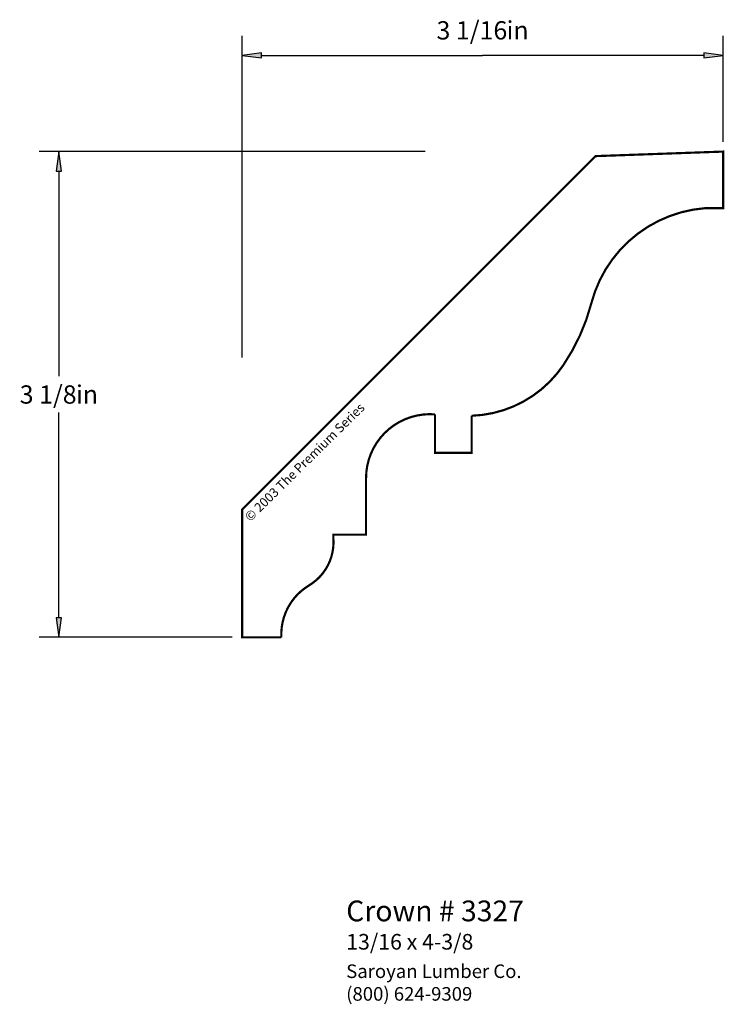
# Paper-space layout 'Layout1' of a CAD drawing. Extents: x 2.61 to 7.12, y 0.93 to 7.23.
import ezdxf
from ezdxf.enums import TextEntityAlignment as Align

# ---------------------------------------------------------------- set-up
doc = ezdxf.new("R2010")
doc.units = 0
doc.header["$MEASUREMENT"] = 0
doc.layers.get('0').update_dxf_attribs({"linetype": 'CONTINUOUS'})
doc.styles.add('_TCW_TXTSTY_1', font='TIMES.TTF')
doc.styles.add('_TCW_TXTSTY_2', font='TIMES.TTF', dxfattribs={"width": 1.22})
doc.styles.add('_TCW_TXTSTY_3', font='txt')
doc.dimstyles.get("Standard").update_dxf_attribs({"dimtxt": 0.117, "dimasz": 0.125, "dimexe": 0.125, "dimexo": 0.063, "dimgap": 0.063, "dimtad": 1, "dimtih": 1, "dimtoh": 1, "dimdec": 4, "dimzin": 0, "dimtxsty": '_TCW_TXTSTY_1', "dimcen": 0.09, "dimclrd": 7, "dimclre": 7, "dimclrt": 7, "dimazin": 3, "dimtfac": 1, "dimtdec": 4, "dimtix": 1, "dimtmove": 0, "dimatfit": 3, "dimtolj": 1, "dimtzin": 0})

# ---------------------------------------------------------------- blocks, each defined once
blk = doc.blocks.new('*D0')
at = {"linetype": 'CONTINUOUS'}
for points in [[(2.8585, 6.3869), (2.8422, 6.2619), (2.8747, 6.2619)], [(2.8585, 3.2776), (2.8747, 3.4026), (2.8422, 3.4026)]]:
    blk.add_hatch(color=7, dxfattribs=at).paths.add_polyline_path(points)
at = {"color": 7, "linetype": 'CONTINUOUS'}
for p, q in [((5.202, 6.387), (2.733, 6.387)), ((3.968, 3.278), (2.733, 3.278))]:
    blk.add_line(p, q, dxfattribs=at)
for points in [[(2.858, 6.387), (2.842, 6.262), (2.875, 6.262), (2.858, 6.387)], [(2.858, 6.262), (2.858, 6.262), (2.858, 6.262), (2.858, 4.949)], [(2.858, 3.403), (2.858, 3.403), (2.858, 3.403), (2.858, 4.716)], [(2.858, 3.278), (2.875, 3.403), (2.842, 3.403), (2.858, 3.278)]]:
    blk.add_lwpolyline(points, dxfattribs=at)
at = {"color": 7, "linetype": 'CONTINUOUS', "style": '_TCW_TXTSTY_1'}
blk.add_text('3 1/8', height=0.117, dxfattribs=at).set_placement((2.79, 4.832), align=Align.MIDDLE_CENTER)
blk.add_text('in', height=0.117, dxfattribs=at).set_placement((2.968, 4.891), align=Align.TOP_LEFT)
blk = doc.blocks.new('*D1')
at = {"linetype": 'CONTINUOUS'}
for points in [[(4.0308, 7.0035), (4.1558, 6.9872), (4.1558, 7.0197)], [(7.1086, 7.0035), (6.9836, 7.0197), (6.9836, 6.9872)]]:
    blk.add_hatch(color=7, dxfattribs=at).paths.add_polyline_path(points)
at = {"color": 7, "linetype": 'CONTINUOUS'}
for p, q in [((4.031, 5.068), (4.031, 7.128)), ((7.109, 6.449), (7.109, 7.128))]:
    blk.add_line(p, q, dxfattribs=at)
for points in [[(4.031, 7.003), (4.156, 6.987), (4.156, 7.02), (4.031, 7.003)], [(4.156, 7.003), (4.156, 7.003), (4.156, 7.003), (5.57, 7.003)], [(6.984, 7.003), (6.984, 7.003), (6.984, 7.003), (5.57, 7.003)], [(7.109, 7.003), (6.984, 7.02), (6.984, 6.987), (7.109, 7.003)]]:
    blk.add_lwpolyline(points, dxfattribs=at)
at = {"color": 7, "linetype": 'CONTINUOUS', "style": '_TCW_TXTSTY_1'}
blk.add_text('3 1/16', height=0.117, dxfattribs=at).set_placement((5.501, 7.163), align=Align.MIDDLE_CENTER)
blk.add_text('in', height=0.117, dxfattribs=at).set_placement((5.723, 7.222), align=Align.TOP_LEFT)

psp = doc.layouts.get("Layout1")

# ---------------------------------------------------------------- linework, layer by layer
at = {"color": 7, "linetype": 'CONTINUOUS', "const_width": 0.014}
psp.add_lwpolyline([(6.293, 6.358), (7.109, 6.387), (7.109, 6.025), (6.995, 6.025, 0.321), (6.265, 5.415, -0.085), (6.086, 5.02, -0.24), (5.5, 4.696), (5.5, 4.459), (5.265, 4.459), (5.265, 4.705, 0.437), (4.824, 4.297), (4.824, 3.935), (4.615, 3.935), (4.615, 3.907, -0.281), (4.459, 3.61, 0.277), (4.282, 3.278), (4.031, 3.278), (4.031, 4.096)], format="xyb", close=True, dxfattribs=at)

# ---------------------------------------------------------------- texts
at = {"color": 7, "linetype": 'CONTINUOUS', "style": '_TCW_TXTSTY_3'}
psp.add_text('© 2003 The Premium Series', height=0.059, rotation=44.6, dxfattribs=at).set_placement((4.042, 4.057), align=Align.TOP_LEFT)
at = {"color": 7, "linetype": 'CONTINUOUS', "style": '_TCW_TXTSTY_1'}
psp.add_text('13/16 x 4-3/8', height=0.1, dxfattribs=at).set_placement((4.697, 1.379), align=Align.TOP_LEFT)
at = {"color": 7, "linetype": 'CONTINUOUS', "attachment_point": 1}
for s, insert, char_height, width, style in [('{Crown # 3327\\P}', (4.697, 1.593), 0.133, 1.148, '_TCW_TXTSTY_1'), ('{Saroyan Lumber Co.\\P(800) 624-9309}', (4.697, 1.184), 0.087, 1.35, '_TCW_TXTSTY_2')]:
    psp.add_mtext(s, dxfattribs=dict(at, insert=insert, char_height=char_height, width=width, style=style))

# ---------------------------------------------------------------- dimensions: what is measured, and where the dimension line sits
at = {"color": 7, "linetype": 'CONTINUOUS'}
dim = psp.add_linear_dim(base=(7.109, 7.003), p1=(4.031, 5.006), p2=(7.109, 6.387), dimstyle='STANDARD', override={"dimpost": '<>in'}, dxfattribs=at)
dim.commit()
dim.dimension.update_dxf_attribs({"geometry": '*D1', "text_midpoint": (5.57, 7.163)})
dim = psp.add_linear_dim(base=(2.858, 3.278), p1=(5.264, 6.387), p2=(4.031, 3.278), angle=270, dimstyle='STANDARD', override={"dimpost": '<>in'}, dxfattribs=at)
dim.commit()
dim.dimension.update_dxf_attribs({"geometry": '*D0', "text_midpoint": (2.858, 4.832)})

doc.saveas('drawing.dxf')
